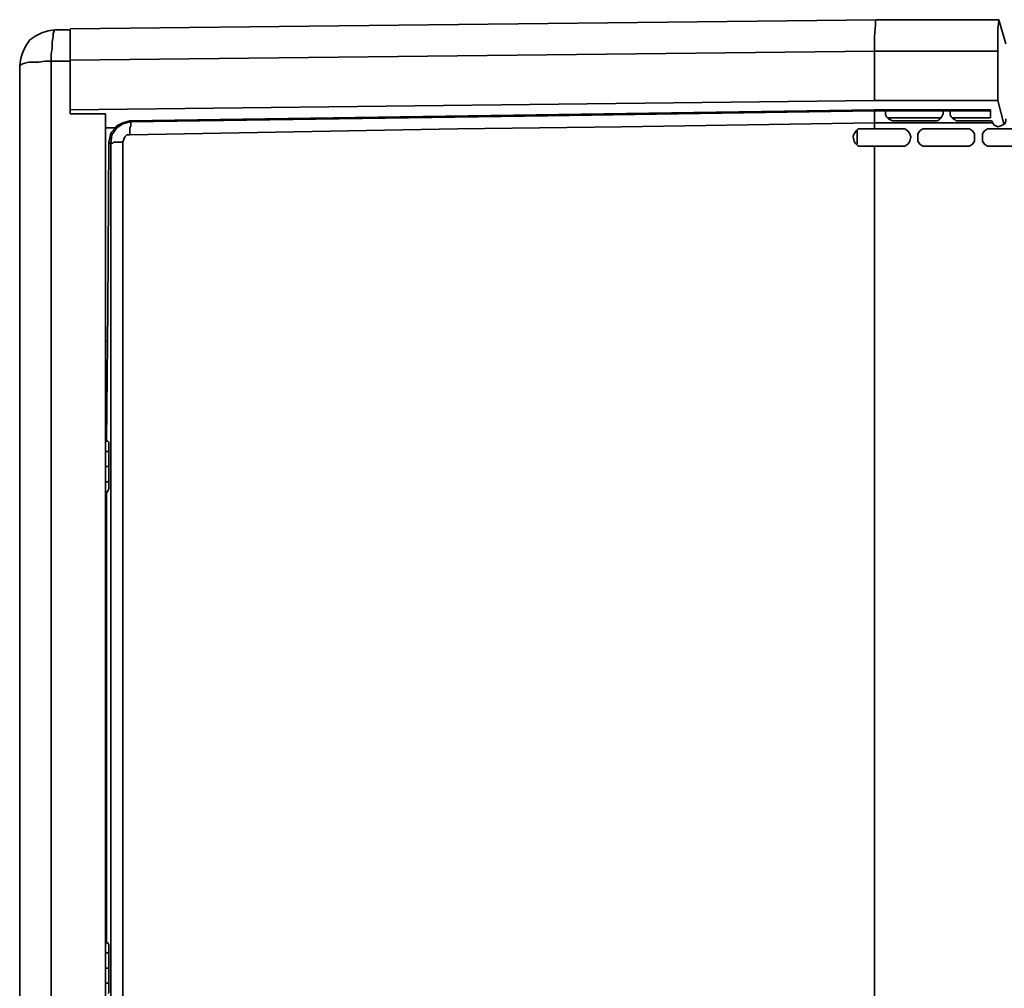
# Model space of a CAD drawing. Units: millimetres. Extents: x 15 to 415, y 5 to 292.
# Drawn here: x 101 to 135, y 144 to 178 of the extents above; entities that cross this region are included whole.
import ezdxf

# ---------------------------------------------------------------- set-up
doc = ezdxf.new("R2010")
doc.units = ezdxf.units.MM
doc.header["$MEASUREMENT"] = 0
doc.layers.add('Layer 1', color=7, linetype='Continuous', lineweight=0)

msp = doc.modelspace()

# ---------------------------------------------------------------- linework, layer by layer
at = {"layer": 'Layer 1', "color": 18, "lineweight": 35, "true_color": 0x000000}
for points in [[(130.528, 178.082), (130.528, 178.082), (102.411, 177.765), (102.411, 177.765)], [(134.796, 178.082), (134.796, 178.082), (130.528, 178.082), (130.528, 178.082)], [(135.043, 177.236), (135.043, 177.236), (134.796, 178.082), (134.796, 178.082)], [(102.411, 177.729), (102.411, 177.729), (101.882, 177.729), (101.882, 177.729)], [(101.917, 177.729), (101.917, 177.729), (101.882, 177.729), (101.882, 177.729)], [(130.457, 176.989), (130.457, 176.989), (102.411, 176.671), (102.411, 176.671)], [(130.457, 175.26), (130.457, 175.26), (130.457, 176.989), (130.457, 176.989)], [(134.761, 176.989), (134.761, 176.989), (130.457, 176.989), (130.457, 176.989)], [(134.761, 175.26), (134.761, 175.26), (134.761, 176.989), (134.761, 176.989)], [(102.411, 174.942), (102.411, 174.942), (102.411, 176.671), (102.411, 176.671)], [(102.411, 174.942), (102.411, 174.942), (130.457, 175.26), (130.457, 175.26)], [(134.761, 175.26), (134.761, 175.26), (130.457, 175.26), (130.457, 175.26)], [(134.761, 175.26), (134.761, 175.26), (134.973, 174.449), (134.973, 174.449)], [(102.411, 174.942), (102.411, 174.942), (102.411, 174.907), (102.411, 174.907)], [(102.411, 174.801), (102.411, 174.801), (102.411, 174.942), (102.411, 174.942)], [(104.493, 174.554), (104.493, 174.554), (130.457, 174.942), (130.457, 174.942)], [(130.457, 174.942), (130.457, 174.942), (130.457, 174.907), (130.457, 174.907)], [(130.457, 174.942), (130.457, 174.942), (130.528, 174.942), (130.528, 174.942)], [(130.457, 174.907), (130.457, 174.907), (130.457, 174.907), (130.457, 174.907)], [(130.457, 174.907), (130.457, 174.907), (130.845, 174.907), (130.845, 174.907)], [(130.528, 174.942), (130.528, 174.942), (134.514, 174.942), (134.514, 174.942)], [(130.845, 174.837), (130.845, 174.837), (130.845, 174.907), (130.845, 174.907)], [(132.821, 174.907), (132.821, 174.907), (130.845, 174.907), (130.845, 174.907)], [(130.845, 174.907), (130.845, 174.907), (130.845, 174.907), (130.845, 174.907)], [(132.821, 174.907), (132.821, 174.907), (133.103, 174.907), (133.103, 174.907)], [(132.821, 174.907), (132.821, 174.907), (132.821, 174.907), (132.821, 174.907)], [(133.103, 174.837), (133.103, 174.837), (133.103, 174.907), (133.103, 174.907)], [(134.514, 174.907), (134.514, 174.907), (133.103, 174.907), (133.103, 174.907)], [(133.103, 174.907), (133.103, 174.907), (133.103, 174.907), (133.103, 174.907)], [(134.514, 174.942), (134.514, 174.942), (134.514, 174.907), (134.514, 174.907)], [(134.514, 174.66), (134.514, 174.66), (134.514, 174.907), (134.514, 174.907)], [(104.493, 174.554), (104.493, 174.554), (104.528, 174.519), (104.528, 174.519)], [(134.585, 174.484), (134.585, 174.484), (130.457, 174.484), (130.457, 174.484)], [(130.457, 174.484), (130.457, 174.484), (130.457, 174.484), (130.457, 174.484)], [(132.786, 174.66), (132.786, 174.66), (130.916, 174.66), (130.916, 174.66)], [(132.539, 174.554), (132.539, 174.554), (131.163, 174.554), (131.163, 174.554)], [(134.514, 174.66), (134.514, 174.66), (133.174, 174.66), (133.174, 174.66)], [(134.549, 174.554), (134.549, 174.554), (133.421, 174.554), (133.421, 174.554)], [(134.549, 174.554), (134.549, 174.554), (134.585, 174.484), (134.585, 174.484)], [(103.646, 174.307), (103.646, 174.307), (103.964, 174.307), (103.964, 174.307)], [(104.034, 174.378), (104.034, 174.378), (104.034, 174.378), (104.034, 174.378)], [(129.857, 173.743), (129.857, 173.743), (129.857, 174.237), (129.857, 174.237)], [(130.457, 174.272), (130.457, 174.272), (131.41, 174.272), (131.41, 174.272)], [(132.292, 174.272), (132.292, 174.272), (133.667, 174.272), (133.667, 174.272)], [(134.514, 174.272), (134.514, 174.272), (135.89, 174.272), (135.89, 174.272)], [(131.41, 173.672), (131.41, 173.672), (130.457, 173.672), (130.457, 173.672)], [(133.667, 173.672), (133.667, 173.672), (132.292, 173.672), (132.292, 173.672)], [(135.89, 173.672), (135.89, 173.672), (134.514, 173.672), (134.514, 173.672)], [(103.717, 166.864), (103.717, 166.864), (103.646, 166.864), (103.646, 166.864)], [(103.717, 165.735), (103.717, 165.735), (103.646, 165.735), (103.646, 165.735)], [(103.752, 163.019), (103.752, 163.019), (103.646, 163.019), (103.646, 163.019)], [(103.752, 162.489), (103.752, 162.489), (103.646, 162.489), (103.646, 162.489)], [(103.646, 161.96), (103.646, 161.96), (103.752, 161.96), (103.752, 161.96)], [(103.681, 161.607), (103.681, 161.607), (103.717, 161.607), (103.717, 161.607)], [(103.752, 145.521), (103.752, 145.521), (103.646, 145.521), (103.646, 145.521)], [(103.752, 144.992), (103.752, 144.992), (103.646, 144.992), (103.646, 144.992)], [(103.646, 144.462), (103.646, 144.462), (103.752, 144.462), (103.752, 144.462)]]:
    msp.add_open_spline(points, degree=3, dxfattribs=at)
for points, knots in [([(130.457, 176.989), (130.457, 176.989), (130.457, 177.482), (130.457, 177.482), (130.457, 177.482), (130.492, 177.906), (130.492, 177.906), (130.492, 177.906), (130.492, 178.047), (130.492, 178.047), (130.492, 178.047), (130.528, 178.082), (130.528, 178.082)], [0, 0, 0, 0, 1, 1, 1, 2, 2, 2, 3, 3, 3, 4, 4, 4, 4]), ([(134.796, 178.082), (134.796, 178.082), (134.796, 178.047), (134.796, 178.047), (134.796, 178.047), (134.761, 177.765), (134.761, 177.765), (134.761, 177.765), (134.761, 177.377), (134.761, 177.377), (134.761, 177.377), (134.761, 176.989), (134.761, 176.989)], [0, 0, 0, 0, 1, 1, 1, 2, 2, 2, 3, 3, 3, 4, 4, 4, 4]), ([(101.882, 177.729), (101.882, 177.729), (101.635, 177.694), (101.635, 177.694), (101.635, 177.694), (101.424, 177.624), (101.424, 177.624), (101.424, 177.624), (101.212, 177.518), (101.212, 177.518), (101.212, 177.518), (101, 177.377), (101, 177.377), (101, 177.377), (100.859, 177.165), (100.859, 177.165), (100.859, 177.165), (100.753, 176.953), (100.753, 176.953), (100.753, 176.953), (100.683, 176.742), (100.683, 176.742), (100.683, 176.742), (100.647, 176.495), (100.647, 176.495)], [0, 0, 0, 0, 1, 1, 1, 2, 2, 2, 3, 3, 3, 4, 4, 4, 5, 5, 5, 6, 6, 6, 7, 7, 7, 8, 8, 8, 8]), ([(101.882, 177.729), (101.882, 177.729), (101.882, 177.729), (101.882, 177.729), (101.882, 177.729), (101.847, 177.694), (101.847, 177.694), (101.847, 177.694), (101.812, 177.588), (101.812, 177.588), (101.812, 177.588), (101.812, 177.482), (101.812, 177.482), (101.812, 177.482), (101.776, 177.306), (101.776, 177.306), (101.776, 177.306), (101.776, 177.094), (101.776, 177.094), (101.776, 177.094), (101.741, 176.883), (101.741, 176.883), (101.741, 176.883), (101.741, 176.636), (101.741, 176.636)], [0, 0, 0, 0, 1, 1, 1, 2, 2, 2, 3, 3, 3, 4, 4, 4, 5, 5, 5, 6, 6, 6, 7, 7, 7, 8, 8, 8, 8]), ([(101.917, 177.729), (101.917, 177.729), (102.2, 177.729), (102.2, 177.729), (102.2, 177.729), (102.411, 177.729), (102.411, 177.729)], [0, 0, 0, 0, 1, 1, 1, 2, 2, 2, 2]), ([(102.411, 176.671), (102.411, 176.671), (102.411, 177.165), (102.411, 177.165), (102.411, 177.165), (102.411, 177.553), (102.411, 177.553), (102.411, 177.553), (102.411, 177.729), (102.411, 177.729)], [0, 0, 0, 0, 1, 1, 1, 2, 2, 2, 3, 3, 3, 3]), ([(100.647, 176.495), (100.647, 176.495), (100.683, 176.495), (100.683, 176.495), (100.683, 176.495), (100.718, 176.53), (100.718, 176.53), (100.718, 176.53), (100.824, 176.565), (100.824, 176.565), (100.824, 176.565), (100.965, 176.601), (100.965, 176.601), (100.965, 176.601), (101.141, 176.601), (101.141, 176.601), (101.141, 176.601), (101.318, 176.601), (101.318, 176.601), (101.318, 176.601), (101.529, 176.636), (101.529, 176.636), (101.529, 176.636), (101.741, 176.636), (101.741, 176.636)], [0, 0, 0, 0, 1, 1, 1, 2, 2, 2, 3, 3, 3, 4, 4, 4, 5, 5, 5, 6, 6, 6, 7, 7, 7, 8, 8, 8, 8]), ([(101.741, 176.636), (101.741, 176.636), (101.741, 172.226), (101.741, 172.226), (101.741, 172.226), (101.741, 167.852), (101.741, 167.852), (101.741, 167.852), (101.741, 163.442), (101.741, 163.442), (101.741, 163.442), (101.741, 158.997), (101.741, 158.997), (101.741, 158.997), (101.741, 154.587), (101.741, 154.587), (101.741, 154.587), (101.741, 150.177), (101.741, 150.177), (101.741, 150.177), (101.741, 145.768), (101.741, 145.768), (101.741, 145.768), (101.741, 141.358), (101.741, 141.358), (101.741, 141.358), (101.741, 136.948), (101.741, 136.948), (101.741, 136.948), (101.741, 132.539), (101.741, 132.539), (101.741, 132.539), (101.741, 128.164), (101.741, 128.164)], [0, 0, 0, 0, 1, 1, 1, 2, 2, 2, 3, 3, 3, 4, 4, 4, 5, 5, 5, 6, 6, 6, 7, 7, 7, 8, 8, 8, 9, 9, 9, 10, 10, 10, 11, 11, 11, 11]), ([(102.411, 176.636), (102.411, 176.636), (102.023, 176.636), (102.023, 176.636), (102.023, 176.636), (101.741, 176.636), (101.741, 176.636)], [0, 0, 0, 0, 1, 1, 1, 2, 2, 2, 2]), ([(100.647, 128.341), (100.647, 128.341), (100.647, 132.68), (100.647, 132.68), (100.647, 132.68), (100.647, 137.054), (100.647, 137.054), (100.647, 137.054), (100.647, 141.429), (100.647, 141.429), (100.647, 141.429), (100.647, 145.803), (100.647, 145.803), (100.647, 145.803), (100.647, 150.213), (100.647, 150.213), (100.647, 150.213), (100.647, 154.587), (100.647, 154.587), (100.647, 154.587), (100.647, 158.997), (100.647, 158.997), (100.647, 158.997), (100.647, 163.371), (100.647, 163.371), (100.647, 163.371), (100.647, 167.746), (100.647, 167.746), (100.647, 167.746), (100.647, 172.12), (100.647, 172.12), (100.647, 172.12), (100.647, 176.495), (100.647, 176.495)], [0, 0, 0, 0, 1, 1, 1, 2, 2, 2, 3, 3, 3, 4, 4, 4, 5, 5, 5, 6, 6, 6, 7, 7, 7, 8, 8, 8, 9, 9, 9, 10, 10, 10, 11, 11, 11, 11]), ([(104.528, 174.519), (104.528, 174.519), (119.062, 174.731), (119.062, 174.731), (119.062, 174.731), (130.457, 174.907), (130.457, 174.907)], [0, 0, 0, 0, 1, 1, 1, 2, 2, 2, 2]), ([(130.457, 174.484), (130.457, 174.484), (130.457, 174.66), (130.457, 174.66), (130.457, 174.66), (130.457, 174.801), (130.457, 174.801), (130.457, 174.801), (130.457, 174.837), (130.457, 174.837), (130.457, 174.837), (130.457, 174.872), (130.457, 174.872), (130.457, 174.872), (130.457, 174.907), (130.457, 174.907)], [0, 0, 0, 0, 1, 1, 1, 2, 2, 2, 3, 3, 3, 4, 4, 4, 5, 5, 5, 5]), ([(131.163, 174.554), (131.163, 174.554), (131.092, 174.554), (131.092, 174.554), (131.092, 174.554), (131.022, 174.59), (131.022, 174.59), (131.022, 174.59), (130.951, 174.625), (130.951, 174.625), (130.951, 174.625), (130.916, 174.66), (130.916, 174.66), (130.916, 174.66), (130.881, 174.696), (130.881, 174.696), (130.881, 174.696), (130.845, 174.766), (130.845, 174.766), (130.845, 174.766), (130.845, 174.837), (130.845, 174.837)], [0, 0, 0, 0, 1, 1, 1, 2, 2, 2, 3, 3, 3, 4, 4, 4, 5, 5, 5, 6, 6, 6, 7, 7, 7, 7]), ([(132.821, 174.907), (132.821, 174.907), (132.856, 174.907), (132.856, 174.907), (132.856, 174.907), (132.856, 174.872), (132.856, 174.872), (132.856, 174.872), (132.856, 174.801), (132.856, 174.801), (132.856, 174.801), (132.821, 174.731), (132.821, 174.731), (132.821, 174.731), (132.786, 174.66), (132.786, 174.66), (132.786, 174.66), (132.715, 174.59), (132.715, 174.59), (132.715, 174.59), (132.644, 174.554), (132.644, 174.554), (132.644, 174.554), (132.539, 174.554), (132.539, 174.554)], [0, 0, 0, 0, 1, 1, 1, 2, 2, 2, 3, 3, 3, 4, 4, 4, 5, 5, 5, 6, 6, 6, 7, 7, 7, 8, 8, 8, 8]), ([(133.421, 174.554), (133.421, 174.554), (133.315, 174.554), (133.315, 174.554), (133.315, 174.554), (133.279, 174.59), (133.279, 174.59), (133.279, 174.59), (133.209, 174.625), (133.209, 174.625), (133.209, 174.625), (133.174, 174.66), (133.174, 174.66), (133.174, 174.66), (133.138, 174.696), (133.138, 174.696), (133.138, 174.696), (133.103, 174.766), (133.103, 174.766), (133.103, 174.766), (133.103, 174.837), (133.103, 174.837)], [0, 0, 0, 0, 1, 1, 1, 2, 2, 2, 3, 3, 3, 4, 4, 4, 5, 5, 5, 6, 6, 6, 7, 7, 7, 7]), ([(103.646, 174.801), (103.646, 174.801), (102.941, 174.801), (102.941, 174.801), (102.941, 174.801), (102.411, 174.801), (102.411, 174.801)], [0, 0, 0, 0, 1, 1, 1, 2, 2, 2, 2]), ([(103.646, 130.069), (103.646, 130.069), (103.646, 134.514), (103.646, 134.514), (103.646, 134.514), (103.646, 138.994), (103.646, 138.994), (103.646, 138.994), (103.646, 143.475), (103.646, 143.475), (103.646, 143.475), (103.646, 147.955), (103.646, 147.955), (103.646, 147.955), (103.646, 152.435), (103.646, 152.435), (103.646, 152.435), (103.646, 156.916), (103.646, 156.916), (103.646, 156.916), (103.646, 161.396), (103.646, 161.396), (103.646, 161.396), (103.646, 165.876), (103.646, 165.876), (103.646, 165.876), (103.646, 170.356), (103.646, 170.356), (103.646, 170.356), (103.646, 174.801), (103.646, 174.801)], [0, 0, 0, 0, 1, 1, 1, 2, 2, 2, 3, 3, 3, 4, 4, 4, 5, 5, 5, 6, 6, 6, 7, 7, 7, 8, 8, 8, 9, 9, 9, 10, 10, 10, 10]), ([(103.822, 173.778), (103.822, 173.778), (103.858, 174.061), (103.858, 174.061), (103.858, 174.061), (104.034, 174.307), (104.034, 174.307), (104.034, 174.307), (104.246, 174.449), (104.246, 174.449), (104.246, 174.449), (104.528, 174.519), (104.528, 174.519)], [0, 0, 0, 0, 1, 1, 1, 2, 2, 2, 3, 3, 3, 4, 4, 4, 4]), ([(104.034, 174.378), (104.034, 174.378), (104.246, 174.484), (104.246, 174.484), (104.246, 174.484), (104.493, 174.554), (104.493, 174.554)], [0, 0, 0, 0, 1, 1, 1, 2, 2, 2, 2]), ([(104.528, 174.519), (104.528, 174.519), (104.528, 174.519), (104.528, 174.519), (104.528, 174.519), (104.528, 174.484), (104.528, 174.484), (104.528, 174.484), (104.528, 174.449), (104.528, 174.449), (104.528, 174.449), (104.528, 174.378), (104.528, 174.378), (104.528, 174.378), (104.493, 174.307), (104.493, 174.307), (104.493, 174.307), (104.493, 174.237), (104.493, 174.237), (104.493, 174.237), (104.493, 174.166), (104.493, 174.166), (104.493, 174.166), (104.493, 174.061), (104.493, 174.061)], [0, 0, 0, 0, 1, 1, 1, 2, 2, 2, 3, 3, 3, 4, 4, 4, 5, 5, 5, 6, 6, 6, 7, 7, 7, 8, 8, 8, 8]), ([(130.457, 174.484), (130.457, 174.484), (121.638, 174.343), (121.638, 174.343), (121.638, 174.343), (115.923, 174.272), (115.923, 174.272), (115.923, 174.272), (110.208, 174.166), (110.208, 174.166), (110.208, 174.166), (104.493, 174.061), (104.493, 174.061)], [0, 0, 0, 0, 1, 1, 1, 2, 2, 2, 3, 3, 3, 4, 4, 4, 4]), ([(130.457, 174.484), (130.457, 174.484), (130.457, 174.484), (130.457, 174.484), (130.457, 174.484), (130.457, 174.449), (130.457, 174.449), (130.457, 174.449), (130.457, 174.413), (130.457, 174.413), (130.457, 174.413), (130.457, 174.378), (130.457, 174.378), (130.457, 174.378), (130.457, 174.343), (130.457, 174.343), (130.457, 174.343), (130.457, 174.307), (130.457, 174.307), (130.457, 174.307), (130.457, 174.272), (130.457, 174.272)], [0, 0, 0, 0, 1, 1, 1, 2, 2, 2, 3, 3, 3, 4, 4, 4, 5, 5, 5, 6, 6, 6, 7, 7, 7, 7]), ([(134.585, 174.484), (134.585, 174.484), (134.62, 174.413), (134.62, 174.413), (134.62, 174.413), (134.691, 174.378), (134.691, 174.378), (134.691, 174.378), (134.761, 174.343), (134.761, 174.343), (134.761, 174.343), (134.867, 174.378), (134.867, 174.378), (134.867, 174.378), (134.937, 174.413), (134.937, 174.413), (134.937, 174.413), (135.008, 174.449), (135.008, 174.449), (135.008, 174.449), (135.043, 174.554), (135.043, 174.554), (135.043, 174.554), (135.043, 174.625), (135.043, 174.625)], [0, 0, 0, 0, 1, 1, 1, 2, 2, 2, 3, 3, 3, 4, 4, 4, 5, 5, 5, 6, 6, 6, 7, 7, 7, 8, 8, 8, 8]), ([(103.752, 173.814), (103.752, 173.814), (103.787, 173.955), (103.787, 173.955), (103.787, 173.955), (103.822, 174.131), (103.822, 174.131), (103.822, 174.131), (103.928, 174.237), (103.928, 174.237), (103.928, 174.237), (104.034, 174.378), (104.034, 174.378)], [0, 0, 0, 0, 1, 1, 1, 2, 2, 2, 3, 3, 3, 4, 4, 4, 4]), ([(129.716, 173.99), (129.716, 173.99), (129.716, 174.025), (129.716, 174.025), (129.716, 174.025), (129.752, 174.096), (129.752, 174.096), (129.752, 174.096), (129.822, 174.202), (129.822, 174.202), (129.822, 174.202), (129.893, 174.272), (129.893, 174.272), (129.893, 174.272), (129.963, 174.272), (129.963, 174.272), (129.963, 174.272), (130.034, 174.272), (130.034, 174.272)], [0, 0, 0, 0, 1, 1, 1, 2, 2, 2, 3, 3, 3, 4, 4, 4, 5, 5, 5, 6, 6, 6, 6]), ([(130.034, 174.272), (130.034, 174.272), (130.281, 174.272), (130.281, 174.272), (130.281, 174.272), (130.457, 174.272), (130.457, 174.272)], [0, 0, 0, 0, 1, 1, 1, 2, 2, 2, 2]), ([(131.41, 174.272), (131.41, 174.272), (131.48, 174.272), (131.48, 174.272), (131.48, 174.272), (131.516, 174.272), (131.516, 174.272), (131.516, 174.272), (131.621, 174.202), (131.621, 174.202), (131.621, 174.202), (131.692, 174.096), (131.692, 174.096), (131.692, 174.096), (131.727, 173.99), (131.727, 173.99), (131.727, 173.99), (131.692, 173.849), (131.692, 173.849), (131.692, 173.849), (131.621, 173.743), (131.621, 173.743), (131.621, 173.743), (131.516, 173.672), (131.516, 173.672), (131.516, 173.672), (131.48, 173.672), (131.48, 173.672), (131.48, 173.672), (131.41, 173.672), (131.41, 173.672)], [0, 0, 0, 0, 1, 1, 1, 2, 2, 2, 3, 3, 3, 4, 4, 4, 5, 5, 5, 6, 6, 6, 7, 7, 7, 8, 8, 8, 9, 9, 9, 10, 10, 10, 10]), ([(131.974, 173.99), (131.974, 173.99), (131.974, 174.096), (131.974, 174.096), (131.974, 174.096), (132.045, 174.202), (132.045, 174.202), (132.045, 174.202), (132.151, 174.272), (132.151, 174.272), (132.151, 174.272), (132.221, 174.272), (132.221, 174.272), (132.221, 174.272), (132.292, 174.272), (132.292, 174.272)], [0, 0, 0, 0, 1, 1, 1, 2, 2, 2, 3, 3, 3, 4, 4, 4, 5, 5, 5, 5]), ([(133.667, 174.272), (133.667, 174.272), (133.703, 174.272), (133.703, 174.272), (133.703, 174.272), (133.773, 174.272), (133.773, 174.272), (133.773, 174.272), (133.879, 174.202), (133.879, 174.202), (133.879, 174.202), (133.95, 174.096), (133.95, 174.096), (133.95, 174.096), (133.95, 173.99), (133.95, 173.99), (133.95, 173.99), (133.95, 173.849), (133.95, 173.849), (133.95, 173.849), (133.879, 173.743), (133.879, 173.743), (133.879, 173.743), (133.773, 173.672), (133.773, 173.672), (133.773, 173.672), (133.703, 173.672), (133.703, 173.672), (133.703, 173.672), (133.667, 173.672), (133.667, 173.672)], [0, 0, 0, 0, 1, 1, 1, 2, 2, 2, 3, 3, 3, 4, 4, 4, 5, 5, 5, 6, 6, 6, 7, 7, 7, 8, 8, 8, 9, 9, 9, 10, 10, 10, 10]), ([(134.232, 173.99), (134.232, 173.99), (134.232, 174.096), (134.232, 174.096), (134.232, 174.096), (134.302, 174.202), (134.302, 174.202), (134.302, 174.202), (134.408, 174.272), (134.408, 174.272), (134.408, 174.272), (134.479, 174.272), (134.479, 174.272), (134.479, 174.272), (134.514, 174.272), (134.514, 174.272)], [0, 0, 0, 0, 1, 1, 1, 2, 2, 2, 3, 3, 3, 4, 4, 4, 5, 5, 5, 5]), ([(103.752, 173.814), (103.752, 173.814), (103.717, 167.957), (103.717, 167.957), (103.717, 167.957), (103.681, 163.371), (103.681, 163.371)], [0, 0, 0, 0, 1, 1, 1, 2, 2, 2, 2]), ([(103.822, 173.778), (103.822, 173.778), (103.787, 173.778), (103.787, 173.778), (103.787, 173.778), (103.752, 173.814), (103.752, 173.814)], [0, 0, 0, 0, 1, 1, 1, 2, 2, 2, 2]), ([(103.822, 173.778), (103.822, 173.778), (103.822, 173.778), (103.822, 173.778), (103.822, 173.778), (103.858, 173.778), (103.858, 173.778), (103.858, 173.778), (103.893, 173.778), (103.893, 173.778), (103.893, 173.778), (103.928, 173.814), (103.928, 173.814), (103.928, 173.814), (103.999, 173.814), (103.999, 173.814), (103.999, 173.814), (104.069, 173.814), (104.069, 173.814), (104.069, 173.814), (104.175, 173.814), (104.175, 173.814), (104.175, 173.814), (104.246, 173.814), (104.246, 173.814)], [0, 0, 0, 0, 1, 1, 1, 2, 2, 2, 3, 3, 3, 4, 4, 4, 5, 5, 5, 6, 6, 6, 7, 7, 7, 8, 8, 8, 8]), ([(103.822, 131.092), (103.822, 131.092), (103.822, 139.03), (103.822, 139.03), (103.822, 139.03), (103.822, 147.002), (103.822, 147.002), (103.822, 147.002), (103.822, 154.975), (103.822, 154.975), (103.822, 154.975), (103.822, 161.255), (103.822, 161.255), (103.822, 161.255), (103.822, 167.534), (103.822, 167.534), (103.822, 167.534), (103.822, 173.778), (103.822, 173.778)], [0, 0, 0, 0, 1, 1, 1, 2, 2, 2, 3, 3, 3, 4, 4, 4, 5, 5, 5, 6, 6, 6, 6]), ([(104.493, 174.061), (104.493, 174.061), (104.387, 174.061), (104.387, 174.061), (104.387, 174.061), (104.316, 173.99), (104.316, 173.99), (104.316, 173.99), (104.281, 173.919), (104.281, 173.919), (104.281, 173.919), (104.246, 173.814), (104.246, 173.814)], [0, 0, 0, 0, 1, 1, 1, 2, 2, 2, 3, 3, 3, 4, 4, 4, 4]), ([(104.246, 173.814), (104.246, 173.814), (104.246, 166.687), (104.246, 166.687), (104.246, 166.687), (104.246, 159.561), (104.246, 159.561), (104.246, 159.561), (104.246, 152.4), (104.246, 152.4), (104.246, 152.4), (104.246, 145.274), (104.246, 145.274), (104.246, 145.274), (104.246, 138.148), (104.246, 138.148), (104.246, 138.148), (104.246, 131.022), (104.246, 131.022)], [0, 0, 0, 0, 1, 1, 1, 2, 2, 2, 3, 3, 3, 4, 4, 4, 5, 5, 5, 6, 6, 6, 6]), ([(130.034, 173.672), (130.034, 173.672), (129.893, 173.672), (129.893, 173.672), (129.893, 173.672), (129.822, 173.743), (129.822, 173.743), (129.822, 173.743), (129.787, 173.778), (129.787, 173.778), (129.787, 173.778), (129.752, 173.849), (129.752, 173.849), (129.752, 173.849), (129.716, 173.99), (129.716, 173.99)], [0, 0, 0, 0, 1, 1, 1, 2, 2, 2, 3, 3, 3, 4, 4, 4, 5, 5, 5, 5]), ([(132.292, 173.672), (132.292, 173.672), (132.221, 173.672), (132.221, 173.672), (132.221, 173.672), (132.151, 173.672), (132.151, 173.672), (132.151, 173.672), (132.045, 173.743), (132.045, 173.743), (132.045, 173.743), (131.974, 173.849), (131.974, 173.849), (131.974, 173.849), (131.974, 173.99), (131.974, 173.99)], [0, 0, 0, 0, 1, 1, 1, 2, 2, 2, 3, 3, 3, 4, 4, 4, 5, 5, 5, 5]), ([(134.514, 173.672), (134.514, 173.672), (134.479, 173.672), (134.479, 173.672), (134.479, 173.672), (134.408, 173.672), (134.408, 173.672), (134.408, 173.672), (134.302, 173.743), (134.302, 173.743), (134.302, 173.743), (134.232, 173.849), (134.232, 173.849), (134.232, 173.849), (134.232, 173.99), (134.232, 173.99)], [0, 0, 0, 0, 1, 1, 1, 2, 2, 2, 3, 3, 3, 4, 4, 4, 5, 5, 5, 5]), ([(130.457, 173.672), (130.457, 173.672), (130.21, 173.672), (130.21, 173.672), (130.21, 173.672), (130.034, 173.672), (130.034, 173.672)], [0, 0, 0, 0, 1, 1, 1, 2, 2, 2, 2]), ([(130.457, 173.672), (130.457, 173.672), (130.457, 167.993), (130.457, 167.993), (130.457, 167.993), (130.457, 162.313), (130.457, 162.313), (130.457, 162.313), (130.457, 156.598), (130.457, 156.598), (130.457, 156.598), (130.457, 150.883), (130.457, 150.883), (130.457, 150.883), (130.457, 145.168), (130.457, 145.168), (130.457, 145.168), (130.457, 139.488), (130.457, 139.488), (130.457, 139.488), (130.457, 133.844), (130.457, 133.844)], [0, 0, 0, 0, 1, 1, 1, 2, 2, 2, 3, 3, 3, 4, 4, 4, 5, 5, 5, 6, 6, 6, 7, 7, 7, 7]), ([(103.717, 163.371), (103.717, 163.371), (103.717, 163.371), (103.717, 163.371), (103.717, 163.371), (103.681, 163.371), (103.681, 163.371)], [0, 0, 0, 0, 1, 1, 1, 2, 2, 2, 2]), ([(103.717, 161.607), (103.717, 161.607), (103.717, 161.643), (103.717, 161.643), (103.717, 161.643), (103.752, 161.713), (103.752, 161.713), (103.752, 161.713), (103.752, 161.89), (103.752, 161.89), (103.752, 161.89), (103.752, 162.031), (103.752, 162.031), (103.752, 162.031), (103.752, 162.172), (103.752, 162.172), (103.752, 162.172), (103.752, 162.489), (103.752, 162.489), (103.752, 162.489), (103.752, 162.807), (103.752, 162.807), (103.752, 162.807), (103.752, 162.983), (103.752, 162.983), (103.752, 162.983), (103.752, 163.124), (103.752, 163.124), (103.752, 163.124), (103.752, 163.266), (103.752, 163.266), (103.752, 163.266), (103.752, 163.336), (103.752, 163.336), (103.752, 163.336), (103.717, 163.371), (103.717, 163.371)], [0, 0, 0, 0, 1, 1, 1, 2, 2, 2, 3, 3, 3, 4, 4, 4, 5, 5, 5, 6, 6, 6, 7, 7, 7, 8, 8, 8, 9, 9, 9, 10, 10, 10, 11, 11, 11, 12, 12, 12, 12]), ([(103.681, 161.607), (103.681, 161.607), (103.681, 152.788), (103.681, 152.788), (103.681, 152.788), (103.681, 145.874), (103.681, 145.874)], [0, 0, 0, 0, 1, 1, 1, 2, 2, 2, 2]), ([(103.717, 145.874), (103.717, 145.874), (103.717, 145.874), (103.717, 145.874), (103.717, 145.874), (103.681, 145.874), (103.681, 145.874)], [0, 0, 0, 0, 1, 1, 1, 2, 2, 2, 2]), ([(103.717, 144.11), (103.717, 144.11), (103.752, 144.145), (103.752, 144.145), (103.752, 144.145), (103.752, 144.216), (103.752, 144.216), (103.752, 144.216), (103.752, 144.392), (103.752, 144.392), (103.752, 144.392), (103.752, 144.498), (103.752, 144.498), (103.752, 144.498), (103.752, 144.674), (103.752, 144.674), (103.752, 144.674), (103.752, 144.992), (103.752, 144.992), (103.752, 144.992), (103.752, 145.309), (103.752, 145.309), (103.752, 145.309), (103.752, 145.486), (103.752, 145.486), (103.752, 145.486), (103.752, 145.627), (103.752, 145.627), (103.752, 145.627), (103.752, 145.803), (103.752, 145.803), (103.752, 145.803), (103.717, 145.874), (103.717, 145.874)], [0, 0, 0, 0, 1, 1, 1, 2, 2, 2, 3, 3, 3, 4, 4, 4, 5, 5, 5, 6, 6, 6, 7, 7, 7, 8, 8, 8, 9, 9, 9, 10, 10, 10, 11, 11, 11, 11])]:
    msp.add_open_spline(points, degree=3, knots=knots, dxfattribs=at)

doc.saveas('drawing.dxf')
